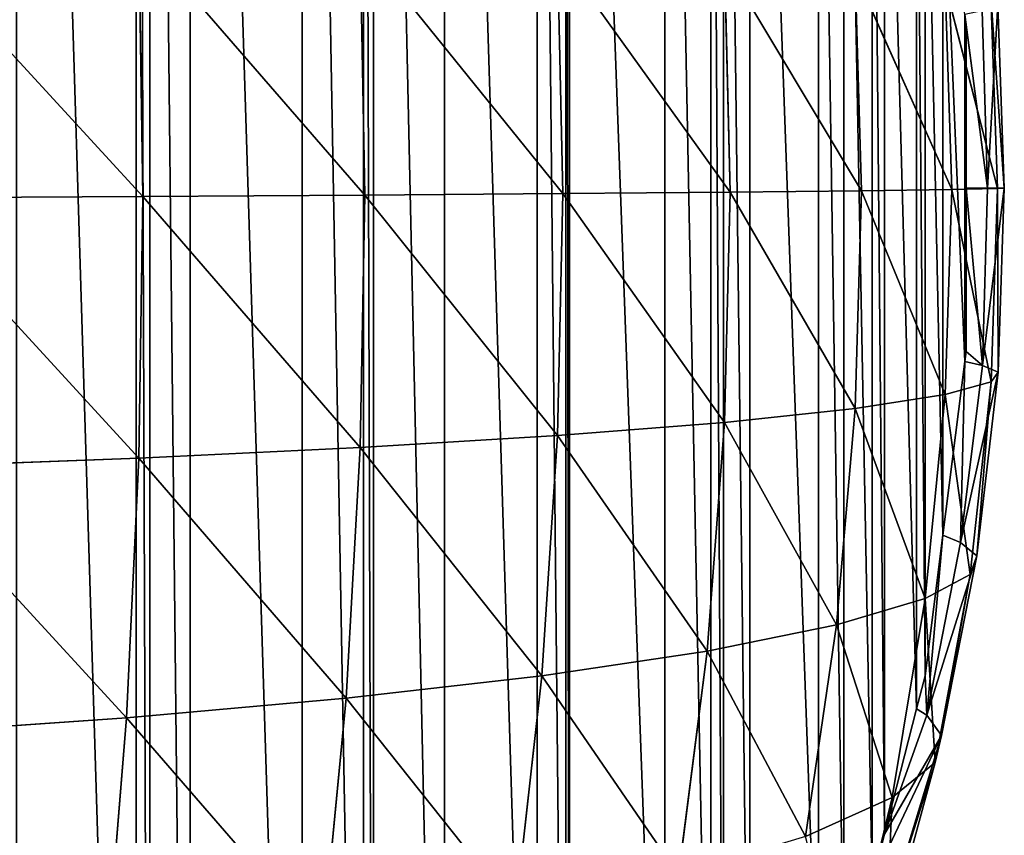
# Model space of a CAD drawing. Extents: x 0 to 2212, y 0 to 2175.
# Drawn here: x 1425 to 1614, y 965 to 1122 of the extents above; entities that cross this region are included whole.
import ezdxf

# ---------------------------------------------------------------- set-up
doc = ezdxf.new("R2010")
doc.units = 0
doc.header["$LTSCALE"] = 25.4
doc.layers.get('0').update_dxf_attribs({"color": 13, "linetype": 'CONTINUOUS'})

msp = doc.modelspace()

# ---------------------------------------------------------------- linework, layer by layer
at = {"color": 254}
for p, q in [((1447.97, 1138.26, 172.27), (1448.75, 1087.96, 173.72)), ((1447.97, 1138.26, 172.27), (1448.75, 1087.96, 173.72)), ((1490.49, 1136.77, 148.99), (1491.39, 1088.23, 150.32)), ((1490.49, 1136.77, 148.99), (1491.39, 1088.23, 150.32)), ((1528.38, 1135.03, 123.47), (1529.39, 1088.51, 124.66)), ((1528.38, 1135.03, 123.47), (1529.39, 1088.51, 124.66)), ((1560.46, 1133.05, 96.59), (1561.57, 1088.8, 97.63)), ((1560.46, 1133.05, 96.59), (1561.57, 1088.8, 97.63)), ((1585.56, 1130.88, 69.68), (1586.76, 1089.06, 70.56)), ((1585.56, 1130.88, 69.68), (1604.09, 1089.29, 45.13)), ((1585.56, 1130.88, 69.68), (1586.76, 1089.06, 70.56)), ((1585.56, 1130.88, 69.68), (1604.09, 1089.29, 45.13)), ((1602.81, 1128.63, 44.43), (1612.9, 1089.46, 24.15)), ((1602.81, 1128.63, 44.43), (1604.09, 1089.29, 45.13)), ((1602.81, 1128.63, 44.43), (1612.9, 1089.46, 24.15)), ((1602.81, 1128.63, 44.43), (1604.09, 1089.29, 45.13)), ((1611.59, 1126.52, 23.61), (1614.18, 1089.54, 10.28)), ((1611.59, 1126.52, 23.61), (1612.9, 1089.46, 24.15)), ((1611.59, 1126.52, 23.61), (1614.18, 1089.54, 10.28)), ((1611.59, 1126.52, 23.61), (1612.9, 1089.46, 24.15)), ((1612.95, 1124.84, 9.86), (1610.93, 1089.56, 2.87)), ((1612.95, 1124.84, 9.86), (1610.93, 1089.56, 2.87)), ((1561.57, 1088.8, 97.63), (1586.76, 1089.06, 70.56)), ((1561.57, 1088.8, 97.63), (1586.76, 1089.06, 70.56)), ((1586.76, 1089.06, 70.56), (1585.57, 1047.22, 69.76)), ((1586.76, 1089.06, 70.56), (1585.57, 1047.22, 69.76)), ((1586.76, 1089.06, 70.56), (1604.09, 1089.29, 45.13)), ((1586.76, 1089.06, 70.56), (1604.09, 1089.29, 45.13)), ((1604.09, 1089.29, 45.13), (1602.83, 1049.92, 44.54)), ((1604.09, 1089.29, 45.13), (1602.83, 1049.92, 44.54)), ((1604.09, 1089.29, 45.13), (1612.9, 1089.46, 24.15)), ((1604.09, 1089.29, 45.13), (1612.9, 1089.46, 24.15)), ((1610.93, 1089.56, 2.87), (1606.83, 1089.55)), ((1610.93, 1089.56, 2.87), (1606.83, 1089.55)), ((1610.02, 1055.51, 2.57), (1606.83, 1089.55)), ((1610.02, 1055.51, 2.57), (1606.83, 1089.55)), ((1614.18, 1089.54, 10.28), (1610.02, 1055.51, 2.57)), ((1614.18, 1089.54, 10.28), (1610.02, 1055.51, 2.57)), ((1614.18, 1089.54, 10.28), (1610.93, 1089.56, 2.87)), ((1614.18, 1089.54, 10.28), (1610.93, 1089.56, 2.87)), ((1612.9, 1089.46, 24.15), (1611.63, 1052.35, 23.78)), ((1612.9, 1089.46, 24.15), (1611.63, 1052.35, 23.78)), ((1612.9, 1089.46, 24.15), (1614.18, 1089.54, 10.28)), ((1612.9, 1089.46, 24.15), (1614.18, 1089.54, 10.28)), ((1612.9, 1089.46, 24.15), (1613.03, 1054.2, 10.04)), ((1612.9, 1089.46, 24.15), (1613.03, 1054.2, 10.04)), ((1402.1, 1087.7, 194.47), (1448.75, 1087.96, 173.72)), ((1402.1, 1087.7, 194.47), (1448.75, 1087.96, 173.72)), ((1448.75, 1087.96, 173.72), (1447.96, 1037.69, 172.27)), ((1448.75, 1087.96, 173.72), (1447.96, 1037.69, 172.27)), ((1448.75, 1087.96, 173.72), (1491.39, 1088.23, 150.32)), ((1448.75, 1087.96, 173.72), (1491.39, 1088.23, 150.32)), ((1491.39, 1088.23, 150.32), (1490.5, 1039.71, 149)), ((1491.39, 1088.23, 150.32), (1490.5, 1039.71, 149)), ((1491.39, 1088.23, 150.32), (1529.39, 1088.51, 124.66)), ((1491.39, 1088.23, 150.32), (1529.39, 1088.51, 124.66)), ((1529.39, 1088.51, 124.66), (1528.39, 1042.01, 123.5)), ((1529.39, 1088.51, 124.66), (1528.39, 1042.01, 123.5)), ((1529.39, 1088.51, 124.66), (1561.57, 1088.8, 97.63)), ((1529.39, 1088.51, 124.66), (1561.57, 1088.8, 97.63)), ((1561.57, 1088.8, 97.63), (1560.47, 1044.54, 96.65)), ((1561.57, 1088.8, 97.63), (1560.47, 1044.54, 96.65)), ((1610.02, 1055.51, 2.57), (1606.83, 1058.15)), ((1610.02, 1055.51, 2.57), (1606.83, 1058.15)), ((1605.78, 1021.45, 2.25), (1606.58, 1056.22)), ((1605.78, 1021.45, 2.25), (1606.58, 1056.22)), ((1610.02, 1055.51, 2.57), (1606.58, 1056.22)), ((1610.02, 1055.51, 2.57), (1606.58, 1056.22)), ((1613.03, 1054.2, 10.04), (1610.02, 1055.51, 2.57)), ((1613.03, 1054.2, 10.04), (1610.02, 1055.51, 2.57)), ((1613.03, 1054.2, 10.04), (1605.78, 1021.45, 2.25)), ((1613.03, 1054.2, 10.04), (1605.78, 1021.45, 2.25)), ((1611.63, 1052.35, 23.78), (1613.03, 1054.2, 10.04)), ((1611.63, 1052.35, 23.78), (1613.03, 1054.2, 10.04)), ((1602.83, 1049.92, 44.54), (1611.63, 1052.35, 23.78)), ((1602.83, 1049.92, 44.54), (1611.63, 1052.35, 23.78)), ((1611.63, 1052.35, 23.78), (1607.61, 1015.36, 22.52)), ((1611.63, 1052.35, 23.78), (1607.61, 1015.36, 22.52)), ((1611.63, 1052.35, 23.78), (1608.89, 1018.91, 9.29)), ((1611.63, 1052.35, 23.78), (1608.89, 1018.91, 9.29)), ((1585.57, 1047.22, 69.76), (1602.83, 1049.92, 44.54)), ((1585.57, 1047.22, 69.76), (1602.83, 1049.92, 44.54)), ((1602.83, 1049.92, 44.54), (1599, 1010.73, 42.67)), ((1602.83, 1049.92, 44.54), (1599, 1010.73, 42.67)), ((1602.83, 1049.92, 44.54), (1607.61, 1015.36, 22.52)), ((1602.83, 1049.92, 44.54), (1607.61, 1015.36, 22.52)), ((1560.47, 1044.54, 96.65), (1585.57, 1047.22, 69.76)), ((1560.47, 1044.54, 96.65), (1585.57, 1047.22, 69.76)), ((1585.57, 1047.22, 69.76), (1581.97, 1005.63, 67.31)), ((1585.57, 1047.22, 69.76), (1581.97, 1005.63, 67.31)), ((1585.57, 1047.22, 69.76), (1599, 1010.73, 42.67)), ((1585.57, 1047.22, 69.76), (1599, 1010.73, 42.67)), ((1528.39, 1042.01, 123.5), (1560.47, 1044.54, 96.65)), ((1528.39, 1042.01, 123.5), (1560.47, 1044.54, 96.65)), ((1560.47, 1044.54, 96.65), (1557.14, 1000.58, 93.64)), ((1560.47, 1044.54, 96.65), (1557.14, 1000.58, 93.64)), ((1560.47, 1044.54, 96.65), (1581.97, 1005.63, 67.31)), ((1560.47, 1044.54, 96.65), (1581.97, 1005.63, 67.31)), ((1490.5, 1039.71, 149), (1528.39, 1042.01, 123.5)), ((1490.5, 1039.71, 149), (1528.39, 1042.01, 123.5)), ((1528.39, 1042.01, 123.5), (1525.36, 995.83, 119.99)), ((1528.39, 1042.01, 123.5), (1525.36, 995.83, 119.99)), ((1447.96, 1037.69, 172.27), (1490.5, 1039.71, 149)), ((1447.96, 1037.69, 172.27), (1490.5, 1039.71, 149)), ((1490.5, 1039.71, 149), (1487.79, 991.55, 145.06)), ((1490.5, 1039.71, 149), (1487.79, 991.55, 145.06)), ((1401.42, 1035.96, 192.91), (1447.96, 1037.69, 172.27)), ((1401.42, 1035.96, 192.91), (1447.96, 1037.69, 172.27)), ((1447.96, 1037.69, 172.27), (1445.6, 987.81, 167.94)), ((1447.96, 1037.69, 172.27), (1445.6, 987.81, 167.94)), ((1599.28, 988.29, 1.17), (1602.37, 1022.88)), ((1599.28, 988.29, 1.17), (1602.37, 1022.88)), ((1605.78, 1021.45, 2.25), (1602.37, 1022.88)), ((1605.78, 1021.45, 2.25), (1602.37, 1022.88)), ((1608.89, 1018.91, 9.29), (1605.78, 1021.45, 2.25)), ((1608.89, 1018.91, 9.29), (1605.78, 1021.45, 2.25)), ((1608.89, 1018.91, 9.29), (1599.28, 988.29, 1.17)), ((1608.89, 1018.91, 9.29), (1599.28, 988.29, 1.17)), ((1607.61, 1015.36, 22.52), (1608.89, 1018.91, 9.29)), ((1607.61, 1015.36, 22.52), (1608.89, 1018.91, 9.29)), ((1599, 1010.73, 42.67), (1607.61, 1015.36, 22.52)), ((1599, 1010.73, 42.67), (1607.61, 1015.36, 22.52)), ((1607.61, 1015.36, 22.52), (1600.92, 979.24, 20.41)), ((1607.61, 1015.36, 22.52), (1600.92, 979.24, 20.41)), ((1607.61, 1015.36, 22.52), (1602.12, 984.43, 7.96)), ((1607.61, 1015.36, 22.52), (1602.12, 984.43, 7.96)), ((1581.97, 1005.63, 67.31), (1599, 1010.73, 42.67)), ((1581.97, 1005.63, 67.31), (1599, 1010.73, 42.67)), ((1599, 1010.73, 42.67), (1592.63, 972.48, 39.58)), ((1599, 1010.73, 42.67), (1592.63, 972.48, 39.58)), ((1599, 1010.73, 42.67), (1600.92, 979.24, 20.41)), ((1599, 1010.73, 42.67), (1600.92, 979.24, 20.41)), ((1557.14, 1000.58, 93.64), (1581.97, 1005.63, 67.31)), ((1557.14, 1000.58, 93.64), (1581.97, 1005.63, 67.31)), ((1581.97, 1005.63, 67.31), (1576, 965.01, 63.26)), ((1581.97, 1005.63, 67.31), (1576, 965.01, 63.26)), ((1581.97, 1005.63, 67.31), (1592.63, 972.48, 39.58)), ((1581.97, 1005.63, 67.31), (1592.63, 972.48, 39.58)), ((1525.36, 995.83, 119.99), (1557.14, 1000.58, 93.64)), ((1525.36, 995.83, 119.99), (1557.14, 1000.58, 93.64)), ((1557.14, 1000.58, 93.64), (1551.61, 957.61, 88.7)), ((1557.14, 1000.58, 93.64), (1551.61, 957.61, 88.7)), ((1557.14, 1000.58, 93.64), (1576, 965.01, 63.26)), ((1557.14, 1000.58, 93.64), (1576, 965.01, 63.26)), ((1487.79, 991.55, 145.06), (1525.36, 995.83, 119.99)), ((1487.79, 991.55, 145.06), (1525.36, 995.83, 119.99)), ((1525.36, 995.83, 119.99), (1520.31, 950.66, 114.22)), ((1525.36, 995.83, 119.99), (1520.31, 950.66, 114.22)), ((1525.36, 995.83, 119.99), (1551.61, 957.61, 88.7)), ((1525.36, 995.83, 119.99), (1551.61, 957.61, 88.7)), ((1599.28, 988.29, 1.17), (1598.96, 995.86)), ((1599.28, 988.29, 1.17), (1598.96, 995.86)), ((1445.6, 987.81, 167.94), (1487.79, 991.55, 145.06)), ((1445.6, 987.81, 167.94), (1487.79, 991.55, 145.06)), ((1487.79, 991.55, 145.06), (1483.27, 944.39, 138.55)), ((1487.79, 991.55, 145.06), (1483.27, 944.39, 138.55)), ((1399.41, 984.6, 188.25), (1445.6, 987.81, 167.94)), ((1399.41, 984.6, 188.25), (1445.6, 987.81, 167.94)), ((1445.6, 987.81, 167.94), (1441.65, 938.92, 160.78)), ((1445.6, 987.81, 167.94), (1441.65, 938.92, 160.78)), ((1602.12, 984.43, 7.96), (1599.28, 988.29, 1.17)), ((1602.12, 984.43, 7.96), (1599.28, 988.29, 1.17)), ((1602.12, 984.43, 7.96), (1588.78, 956.22)), ((1602.12, 984.43, 7.96), (1588.78, 956.22)), ((1602.12, 984.43, 7.96), (1591.15, 965.44)), ((1602.12, 984.43, 7.96), (1591.15, 965.44)), ((1600.92, 979.24, 20.41), (1602.12, 984.43, 7.96)), ((1600.92, 979.24, 20.41), (1602.12, 984.43, 7.96)), ((1600.92, 979.24, 20.41), (1591.92, 950.89, 6.49)), ((1600.92, 979.24, 20.41), (1591.92, 950.89, 6.49)), ((1592.63, 972.48, 39.58), (1600.92, 979.24, 20.41)), ((1592.63, 972.48, 39.58), (1600.92, 979.24, 20.41)), ((1576, 965.01, 63.26), (1592.63, 972.48, 39.58)), ((1576, 965.01, 63.26), (1592.63, 972.48, 39.58)), ((1592.63, 972.48, 39.58), (1583.74, 935.5, 35.37)), ((1592.63, 972.48, 39.58), (1583.74, 935.5, 35.37)), ((1592.63, 972.48, 39.58), (1591.45, 944.26, 17.56)), ((1592.63, 972.48, 39.58), (1591.45, 944.26, 17.56))]:
    msp.add_line(p, q, dxfattribs=at)

# ---------------------------------------------------------------- meshes
mesh = msp.add_polyface(dxfattribs=at)
corners = [(1157.82, 592.7), (991.15, 1575.31), (983.47, 1573.84), (1024.48, 1581.66), (1045.15, 1585.61), (1057.82, 1586.4), (1091.15, 1588.5), (1107.82, 1589.55), (1124.48, 1588.5), (1157.82, 1586.4), (1170.48, 593.49), (1170.48, 1585.61), (1191.15, 597.43), (1191.15, 1581.66), (1224.48, 603.79), (1224.48, 1575.31), (1232.16, 605.26), (1232.16, 1573.84), (1257.82, 613.59), (1257.82, 1565.51), (1286.4, 622.88), (1286.4, 1556.22), (1291.15, 624.42), (1291.15, 1554.67), (1291.88, 624.66), (1291.88, 1554.44), (1324.48, 640), (1324.48, 1539.1), (1348.69, 651.4), (1348.69, 1527.7), (1356.29, 656.22), (1356.29, 1522.88), (1357.82, 657.19), (1357.82, 1521.91), (1391.15, 678.34), (1391.15, 1500.76), (1401.71, 685.04), (1401.71, 1494.06), (1407.16, 689.55), (1407.16, 1489.55), (1424.48, 703.88), (1424.48, 1475.22), (1447.45, 722.88), (1447.45, 1456.22), (1450.09, 725.07), (1450.09, 1454.03), (1457.82, 733.29), (1457.82, 1445.81), (1479.34, 756.22), (1479.34, 1422.88), (1491.15, 768.79), (1491.15, 1410.31), (1493.07, 770.84), (1493.07, 1408.26), (1506.67, 789.55), (1506.67, 1389.55), (1524.48, 814.07), (1524.48, 1365.03), (1529.98, 821.64), (1529.98, 1357.46), (1530.66, 822.88), (1530.66, 1356.22), (1548.99, 856.22), (1548.99, 1322.88), (1557.82, 872.27), (1557.82, 1306.83), (1560.23, 876.66), (1560.23, 1302.44), (1565.33, 889.55), (1565.33, 1289.55), (1578.53, 922.88), (1578.53, 1256.22), (1583.34, 935.04), (1583.34, 1244.06), (1588.78, 956.22), (1588.78, 1222.88), (1591.15, 965.44), (1591.15, 1213.66), (1597.34, 989.55), (1597.34, 1189.55), (1598.96, 995.86), (1598.96, 1183.24), (1602.37, 1022.88), (1602.37, 1156.22), (1606.58, 1056.22), (1606.58, 1122.88), (1606.83, 1058.15), (1606.83, 1120.95), (1606.83, 1089.55)]
mesh.append_faces([[corners[k] for k in face] for face in [(0, 1, 2), (87, 86, 88)]], dxfattribs={"vtx0": -1, "color": 254})
mesh.append_faces([[corners[k] for k in face] for face in [(1, 0, 3), (3, 0, 4), (4, 0, 5), (5, 0, 6), (6, 0, 7), (7, 0, 8), (8, 0, 9), (9, 10, 11), (11, 12, 13), (13, 14, 15), (15, 16, 17), (17, 18, 19), (19, 20, 21), (21, 22, 23), (23, 24, 25), (25, 26, 27), (27, 28, 29), (29, 30, 31), (31, 32, 33), (33, 34, 35), (35, 36, 37), (37, 38, 39), (39, 40, 41), (41, 42, 43), (43, 44, 45), (45, 46, 47), (47, 48, 49), (49, 50, 51), (51, 52, 53), (53, 54, 55), (55, 56, 57), (57, 58, 59), (59, 60, 61), (61, 62, 63), (63, 64, 65), (65, 66, 67), (67, 68, 69), (69, 70, 71), (71, 72, 73), (73, 74, 75), (75, 76, 77), (77, 78, 79), (79, 80, 81), (81, 82, 83), (83, 84, 85), (85, 86, 87)]], dxfattribs={"vtx0": -1, "vtx1": -1, "color": 254})
mesh.append_faces([[corners[k] for k in face] for face in [(9, 0, 10), (11, 10, 12), (13, 12, 14), (15, 14, 16), (17, 16, 18), (19, 18, 20), (21, 20, 22), (23, 22, 24), (25, 24, 26), (27, 26, 28), (29, 28, 30), (31, 30, 32), (33, 32, 34), (35, 34, 36), (37, 36, 38), (39, 38, 40), (41, 40, 42), (43, 42, 44), (45, 44, 46), (47, 46, 48), (49, 48, 50), (51, 50, 52), (53, 52, 54), (55, 54, 56), (57, 56, 58), (59, 58, 60), (61, 60, 62), (63, 62, 64), (65, 64, 66), (67, 66, 68), (69, 68, 70), (71, 70, 72), (73, 72, 74), (75, 74, 76), (77, 76, 78), (79, 78, 80), (81, 80, 82), (83, 82, 84), (85, 84, 86)]], dxfattribs={"vtx0": -1, "vtx2": -1, "color": 254})
mesh = msp.add_polyface(dxfattribs=at)
corners = [(1448.75, 1087.96, 173.72), (1402.1, 1087.7, 194.47), (1401.43, 1139.5, 192.92)]
mesh.append_faces([[corners[k] for k in face] for face in [(0, 1, 2)]], dxfattribs={"color": 254})
mesh = msp.add_polyface(dxfattribs=at)
corners = [(1448.75, 1087.96, 173.72), (1401.43, 1139.5, 192.92), (1447.97, 1138.26, 172.27)]
mesh.append_faces([[corners[k] for k in face] for face in [(0, 1, 2)]], dxfattribs={"color": 254})
mesh = msp.add_polyface(dxfattribs=at)
corners = [(1491.39, 1088.23, 150.32), (1448.75, 1087.96, 173.72), (1447.97, 1138.26, 172.27)]
mesh.append_faces([[corners[k] for k in face] for face in [(0, 1, 2)]], dxfattribs={"color": 254})
mesh = msp.add_polyface(dxfattribs=at)
corners = [(1491.39, 1088.23, 150.32), (1447.97, 1138.26, 172.27), (1490.49, 1136.77, 148.99)]
mesh.append_faces([[corners[k] for k in face] for face in [(0, 1, 2)]], dxfattribs={"color": 254})
mesh = msp.add_polyface(dxfattribs=at)
corners = [(1529.39, 1088.51, 124.66), (1490.49, 1136.77, 148.99), (1528.38, 1135.03, 123.47)]
mesh.append_faces([[corners[k] for k in face] for face in [(0, 1, 2)]], dxfattribs={"color": 254})
mesh = msp.add_polyface(dxfattribs=at)
corners = [(1529.39, 1088.51, 124.66), (1491.39, 1088.23, 150.32), (1490.49, 1136.77, 148.99)]
mesh.append_faces([[corners[k] for k in face] for face in [(0, 1, 2)]], dxfattribs={"color": 254})
mesh = msp.add_polyface(dxfattribs=at)
corners = [(1561.57, 1088.8, 97.63), (1529.39, 1088.51, 124.66), (1528.38, 1135.03, 123.47)]
mesh.append_faces([[corners[k] for k in face] for face in [(0, 1, 2)]], dxfattribs={"color": 254})
mesh = msp.add_polyface(dxfattribs=at)
corners = [(1561.57, 1088.8, 97.63), (1528.38, 1135.03, 123.47), (1560.46, 1133.05, 96.59)]
mesh.append_faces([[corners[k] for k in face] for face in [(0, 1, 2)]], dxfattribs={"color": 254})
mesh = msp.add_polyface(dxfattribs=at)
corners = [(1560.46, 1133.05, 96.59), (1585.56, 1130.88, 69.68), (1586.76, 1089.06, 70.56)]
mesh.append_faces([[corners[k] for k in face] for face in [(0, 1, 2)]], dxfattribs={"color": 254})
mesh = msp.add_polyface(dxfattribs=at)
corners = [(1560.46, 1133.05, 96.59), (1586.76, 1089.06, 70.56), (1561.57, 1088.8, 97.63)]
mesh.append_faces([[corners[k] for k in face] for face in [(0, 1, 2)]], dxfattribs={"color": 254})
mesh = msp.add_polyface(dxfattribs=at)
corners = [(1585.56, 1130.88, 69.68), (1604.09, 1089.29, 45.13), (1586.76, 1089.06, 70.56)]
mesh.append_faces([[corners[k] for k in face] for face in [(0, 1, 2)]], dxfattribs={"color": 254})
mesh = msp.add_polyface(dxfattribs=at)
corners = [(1585.56, 1130.88, 69.68), (1602.81, 1128.63, 44.43), (1604.09, 1089.29, 45.13)]
mesh.append_faces([[corners[k] for k in face] for face in [(0, 1, 2)]], dxfattribs={"color": 254})
mesh = msp.add_polyface(dxfattribs=at)
corners = [(1602.81, 1128.63, 44.43), (1611.59, 1126.52, 23.61), (1612.9, 1089.46, 24.15)]
mesh.append_faces([[corners[k] for k in face] for face in [(0, 1, 2)]], dxfattribs={"color": 254})
mesh = msp.add_polyface(dxfattribs=at)
corners = [(1602.81, 1128.63, 44.43), (1612.9, 1089.46, 24.15), (1604.09, 1089.29, 45.13)]
mesh.append_faces([[corners[k] for k in face] for face in [(0, 1, 2)]], dxfattribs={"color": 254})
mesh = msp.add_polyface(dxfattribs=at)
corners = [(1611.59, 1126.52, 23.61), (1612.95, 1124.84, 9.86), (1614.18, 1089.54, 10.28)]
mesh.append_faces([[corners[k] for k in face] for face in [(0, 1, 2)]], dxfattribs={"color": 254})
mesh = msp.add_polyface(dxfattribs=at)
corners = [(1611.59, 1126.52, 23.61), (1614.18, 1089.54, 10.28), (1612.9, 1089.46, 24.15)]
mesh.append_faces([[corners[k] for k in face] for face in [(0, 1, 2)]], dxfattribs={"color": 254})
mesh = msp.add_polyface(dxfattribs=at)
corners = [(1610.93, 1089.56, 2.87), (1609.9, 1123.61, 2.47), (1606.58, 1122.88)]
mesh.append_faces([[corners[k] for k in face] for face in [(0, 1, 2)]], dxfattribs={"color": 254})
mesh = msp.add_polyface(dxfattribs=at)
corners = [(1612.95, 1124.84, 9.86), (1609.9, 1123.61, 2.47), (1610.93, 1089.56, 2.87)]
mesh.append_faces([[corners[k] for k in face] for face in [(0, 1, 2)]], dxfattribs={"color": 254})
mesh = msp.add_polyface(dxfattribs=at)
corners = [(1612.95, 1124.84, 9.86), (1610.93, 1089.56, 2.87), (1614.18, 1089.54, 10.28)]
mesh.append_faces([[corners[k] for k in face] for face in [(0, 1, 2)]], dxfattribs={"color": 254})
mesh = msp.add_polyface(dxfattribs=at)
corners = [(1606.58, 1122.88), (1606.83, 1120.95), (1610.93, 1089.56, 2.87)]
mesh.append_faces([[corners[k] for k in face] for face in [(0, 1, 2)]], dxfattribs={"color": 254})
mesh = msp.add_polyface(dxfattribs=at)
corners = [(1610.93, 1089.56, 2.87), (1606.83, 1120.95), (1606.83, 1089.55)]
mesh.append_faces([[corners[k] for k in face] for face in [(0, 1, 2)]], dxfattribs={"color": 254})
mesh = msp.add_polyface(dxfattribs=at)
corners = [(1586.76, 1089.06, 70.56), (1585.57, 1047.22, 69.76), (1561.57, 1088.8, 97.63)]
mesh.append_faces([[corners[k] for k in face] for face in [(0, 1, 2)]], dxfattribs={"color": 254})
mesh = msp.add_polyface(dxfattribs=at)
corners = [(1586.76, 1089.06, 70.56), (1602.83, 1049.92, 44.54), (1585.57, 1047.22, 69.76)]
mesh.append_faces([[corners[k] for k in face] for face in [(0, 1, 2)]], dxfattribs={"color": 254})
mesh = msp.add_polyface(dxfattribs=at)
corners = [(1604.09, 1089.29, 45.13), (1602.83, 1049.92, 44.54), (1586.76, 1089.06, 70.56)]
mesh.append_faces([[corners[k] for k in face] for face in [(0, 1, 2)]], dxfattribs={"color": 254})
mesh = msp.add_polyface(dxfattribs=at)
corners = [(1604.09, 1089.29, 45.13), (1611.63, 1052.35, 23.78), (1602.83, 1049.92, 44.54)]
mesh.append_faces([[corners[k] for k in face] for face in [(0, 1, 2)]], dxfattribs={"color": 254})
mesh = msp.add_polyface(dxfattribs=at)
corners = [(1612.9, 1089.46, 24.15), (1611.63, 1052.35, 23.78), (1604.09, 1089.29, 45.13)]
mesh.append_faces([[corners[k] for k in face] for face in [(0, 1, 2)]], dxfattribs={"color": 254})
mesh = msp.add_polyface(dxfattribs=at)
corners = [(1610.93, 1089.56, 2.87), (1606.83, 1089.55), (1610.02, 1055.51, 2.57)]
mesh.append_faces([[corners[k] for k in face] for face in [(0, 1, 2)]], dxfattribs={"color": 254})
mesh = msp.add_polyface(dxfattribs=at)
corners = [(1610.02, 1055.51, 2.57), (1606.83, 1089.55), (1606.83, 1058.15)]
mesh.append_faces([[corners[k] for k in face] for face in [(0, 1, 2)]], dxfattribs={"color": 254})
mesh = msp.add_polyface(dxfattribs=at)
corners = [(1610.93, 1089.56, 2.87), (1610.02, 1055.51, 2.57), (1614.18, 1089.54, 10.28)]
mesh.append_faces([[corners[k] for k in face] for face in [(0, 1, 2)]], dxfattribs={"color": 254})
mesh = msp.add_polyface(dxfattribs=at)
corners = [(1614.18, 1089.54, 10.28), (1610.02, 1055.51, 2.57), (1613.03, 1054.2, 10.04)]
mesh.append_faces([[corners[k] for k in face] for face in [(0, 1, 2)]], dxfattribs={"color": 254})
mesh = msp.add_polyface(dxfattribs=at)
corners = [(1612.9, 1089.46, 24.15), (1613.03, 1054.2, 10.04), (1611.63, 1052.35, 23.78)]
mesh.append_faces([[corners[k] for k in face] for face in [(0, 1, 2)]], dxfattribs={"color": 254})
mesh = msp.add_polyface(dxfattribs=at)
corners = [(1614.18, 1089.54, 10.28), (1613.03, 1054.2, 10.04), (1612.9, 1089.46, 24.15)]
mesh.append_faces([[corners[k] for k in face] for face in [(0, 1, 2)]], dxfattribs={"color": 254})
mesh = msp.add_polyface(dxfattribs=at)
corners = [(1447.96, 1037.69, 172.27), (1401.42, 1035.96, 192.91), (1402.1, 1087.7, 194.47)]
mesh.append_faces([[corners[k] for k in face] for face in [(0, 1, 2)]], dxfattribs={"color": 254})
mesh = msp.add_polyface(dxfattribs=at)
corners = [(1448.75, 1087.96, 173.72), (1447.96, 1037.69, 172.27), (1402.1, 1087.7, 194.47)]
mesh.append_faces([[corners[k] for k in face] for face in [(0, 1, 2)]], dxfattribs={"color": 254})
mesh = msp.add_polyface(dxfattribs=at)
corners = [(1490.5, 1039.71, 149), (1447.96, 1037.69, 172.27), (1448.75, 1087.96, 173.72)]
mesh.append_faces([[corners[k] for k in face] for face in [(0, 1, 2)]], dxfattribs={"color": 254})
mesh = msp.add_polyface(dxfattribs=at)
corners = [(1491.39, 1088.23, 150.32), (1490.5, 1039.71, 149), (1448.75, 1087.96, 173.72)]
mesh.append_faces([[corners[k] for k in face] for face in [(0, 1, 2)]], dxfattribs={"color": 254})
mesh = msp.add_polyface(dxfattribs=at)
corners = [(1528.39, 1042.01, 123.5), (1490.5, 1039.71, 149), (1491.39, 1088.23, 150.32)]
mesh.append_faces([[corners[k] for k in face] for face in [(0, 1, 2)]], dxfattribs={"color": 254})
mesh = msp.add_polyface(dxfattribs=at)
corners = [(1529.39, 1088.51, 124.66), (1528.39, 1042.01, 123.5), (1491.39, 1088.23, 150.32)]
mesh.append_faces([[corners[k] for k in face] for face in [(0, 1, 2)]], dxfattribs={"color": 254})
mesh = msp.add_polyface(dxfattribs=at)
corners = [(1560.47, 1044.54, 96.65), (1528.39, 1042.01, 123.5), (1529.39, 1088.51, 124.66)]
mesh.append_faces([[corners[k] for k in face] for face in [(0, 1, 2)]], dxfattribs={"color": 254})
mesh = msp.add_polyface(dxfattribs=at)
corners = [(1561.57, 1088.8, 97.63), (1560.47, 1044.54, 96.65), (1529.39, 1088.51, 124.66)]
mesh.append_faces([[corners[k] for k in face] for face in [(0, 1, 2)]], dxfattribs={"color": 254})
mesh = msp.add_polyface(dxfattribs=at)
corners = [(1561.57, 1088.8, 97.63), (1585.57, 1047.22, 69.76), (1560.47, 1044.54, 96.65)]
mesh.append_faces([[corners[k] for k in face] for face in [(0, 1, 2)]], dxfattribs={"color": 254})
mesh = msp.add_polyface(dxfattribs=at)
corners = [(1610.02, 1055.51, 2.57), (1606.83, 1058.15), (1606.58, 1056.22)]
mesh.append_faces([[corners[k] for k in face] for face in [(0, 1, 2)]], dxfattribs={"color": 254})
mesh = msp.add_polyface(dxfattribs=at)
corners = [(1606.58, 1056.22), (1602.37, 1022.88), (1605.78, 1021.45, 2.25)]
mesh.append_faces([[corners[k] for k in face] for face in [(0, 1, 2)]], dxfattribs={"color": 254})
mesh = msp.add_polyface(dxfattribs=at)
corners = [(1610.02, 1055.51, 2.57), (1606.58, 1056.22), (1605.78, 1021.45, 2.25)]
mesh.append_faces([[corners[k] for k in face] for face in [(0, 1, 2)]], dxfattribs={"color": 254})
mesh = msp.add_polyface(dxfattribs=at)
corners = [(1610.02, 1055.51, 2.57), (1605.78, 1021.45, 2.25), (1613.03, 1054.2, 10.04)]
mesh.append_faces([[corners[k] for k in face] for face in [(0, 1, 2)]], dxfattribs={"color": 254})
mesh = msp.add_polyface(dxfattribs=at)
corners = [(1613.03, 1054.2, 10.04), (1605.78, 1021.45, 2.25), (1608.89, 1018.91, 9.29)]
mesh.append_faces([[corners[k] for k in face] for face in [(0, 1, 2)]], dxfattribs={"color": 254})
mesh = msp.add_polyface(dxfattribs=at)
corners = [(1613.03, 1054.2, 10.04), (1608.89, 1018.91, 9.29), (1611.63, 1052.35, 23.78)]
mesh.append_faces([[corners[k] for k in face] for face in [(0, 1, 2)]], dxfattribs={"color": 254})
mesh = msp.add_polyface(dxfattribs=at)
corners = [(1611.63, 1052.35, 23.78), (1607.61, 1015.36, 22.52), (1602.83, 1049.92, 44.54)]
mesh.append_faces([[corners[k] for k in face] for face in [(0, 1, 2)]], dxfattribs={"color": 254})
mesh = msp.add_polyface(dxfattribs=at)
corners = [(1611.63, 1052.35, 23.78), (1608.89, 1018.91, 9.29), (1607.61, 1015.36, 22.52)]
mesh.append_faces([[corners[k] for k in face] for face in [(0, 1, 2)]], dxfattribs={"color": 254})
mesh = msp.add_polyface(dxfattribs=at)
corners = [(1602.83, 1049.92, 44.54), (1599, 1010.73, 42.67), (1585.57, 1047.22, 69.76)]
mesh.append_faces([[corners[k] for k in face] for face in [(0, 1, 2)]], dxfattribs={"color": 254})
mesh = msp.add_polyface(dxfattribs=at)
corners = [(1602.83, 1049.92, 44.54), (1607.61, 1015.36, 22.52), (1599, 1010.73, 42.67)]
mesh.append_faces([[corners[k] for k in face] for face in [(0, 1, 2)]], dxfattribs={"color": 254})
mesh = msp.add_polyface(dxfattribs=at)
corners = [(1585.57, 1047.22, 69.76), (1581.97, 1005.63, 67.31), (1560.47, 1044.54, 96.65)]
mesh.append_faces([[corners[k] for k in face] for face in [(0, 1, 2)]], dxfattribs={"color": 254})
mesh = msp.add_polyface(dxfattribs=at)
corners = [(1585.57, 1047.22, 69.76), (1599, 1010.73, 42.67), (1581.97, 1005.63, 67.31)]
mesh.append_faces([[corners[k] for k in face] for face in [(0, 1, 2)]], dxfattribs={"color": 254})
mesh = msp.add_polyface(dxfattribs=at)
corners = [(1560.47, 1044.54, 96.65), (1557.14, 1000.58, 93.64), (1528.39, 1042.01, 123.5)]
mesh.append_faces([[corners[k] for k in face] for face in [(0, 1, 2)]], dxfattribs={"color": 254})
mesh = msp.add_polyface(dxfattribs=at)
corners = [(1560.47, 1044.54, 96.65), (1581.97, 1005.63, 67.31), (1557.14, 1000.58, 93.64)]
mesh.append_faces([[corners[k] for k in face] for face in [(0, 1, 2)]], dxfattribs={"color": 254})
mesh = msp.add_polyface(dxfattribs=at)
corners = [(1528.39, 1042.01, 123.5), (1525.36, 995.83, 119.99), (1490.5, 1039.71, 149)]
mesh.append_faces([[corners[k] for k in face] for face in [(0, 1, 2)]], dxfattribs={"color": 254})
mesh = msp.add_polyface(dxfattribs=at)
corners = [(1557.14, 1000.58, 93.64), (1525.36, 995.83, 119.99), (1528.39, 1042.01, 123.5)]
mesh.append_faces([[corners[k] for k in face] for face in [(0, 1, 2)]], dxfattribs={"color": 254})
mesh = msp.add_polyface(dxfattribs=at)
corners = [(1490.5, 1039.71, 149), (1487.79, 991.55, 145.06), (1447.96, 1037.69, 172.27)]
mesh.append_faces([[corners[k] for k in face] for face in [(0, 1, 2)]], dxfattribs={"color": 254})
mesh = msp.add_polyface(dxfattribs=at)
corners = [(1525.36, 995.83, 119.99), (1487.79, 991.55, 145.06), (1490.5, 1039.71, 149)]
mesh.append_faces([[corners[k] for k in face] for face in [(0, 1, 2)]], dxfattribs={"color": 254})
mesh = msp.add_polyface(dxfattribs=at)
corners = [(1447.96, 1037.69, 172.27), (1445.6, 987.81, 167.94), (1401.42, 1035.96, 192.91)]
mesh.append_faces([[corners[k] for k in face] for face in [(0, 1, 2)]], dxfattribs={"color": 254})
mesh = msp.add_polyface(dxfattribs=at)
corners = [(1487.79, 991.55, 145.06), (1445.6, 987.81, 167.94), (1447.96, 1037.69, 172.27)]
mesh.append_faces([[corners[k] for k in face] for face in [(0, 1, 2)]], dxfattribs={"color": 254})
mesh = msp.add_polyface(dxfattribs=at)
corners = [(1445.6, 987.81, 167.94), (1399.41, 984.6, 188.25), (1401.42, 1035.96, 192.91)]
mesh.append_faces([[corners[k] for k in face] for face in [(0, 1, 2)]], dxfattribs={"color": 254})
mesh = msp.add_polyface(dxfattribs=at)
corners = [(1602.37, 1022.88), (1598.96, 995.86), (1599.28, 988.29, 1.17)]
mesh.append_faces([[corners[k] for k in face] for face in [(0, 1, 2)]], dxfattribs={"color": 254})
mesh = msp.add_polyface(dxfattribs=at)
corners = [(1605.78, 1021.45, 2.25), (1602.37, 1022.88), (1599.28, 988.29, 1.17)]
mesh.append_faces([[corners[k] for k in face] for face in [(0, 1, 2)]], dxfattribs={"color": 254})
mesh = msp.add_polyface(dxfattribs=at)
corners = [(1605.78, 1021.45, 2.25), (1599.28, 988.29, 1.17), (1608.89, 1018.91, 9.29)]
mesh.append_faces([[corners[k] for k in face] for face in [(0, 1, 2)]], dxfattribs={"color": 254})
mesh = msp.add_polyface(dxfattribs=at)
corners = [(1608.89, 1018.91, 9.29), (1599.28, 988.29, 1.17), (1602.12, 984.43, 7.96)]
mesh.append_faces([[corners[k] for k in face] for face in [(0, 1, 2)]], dxfattribs={"color": 254})
mesh = msp.add_polyface(dxfattribs=at)
corners = [(1608.89, 1018.91, 9.29), (1602.12, 984.43, 7.96), (1607.61, 1015.36, 22.52)]
mesh.append_faces([[corners[k] for k in face] for face in [(0, 1, 2)]], dxfattribs={"color": 254})
mesh = msp.add_polyface(dxfattribs=at)
corners = [(1607.61, 1015.36, 22.52), (1600.92, 979.24, 20.41), (1599, 1010.73, 42.67)]
mesh.append_faces([[corners[k] for k in face] for face in [(0, 1, 2)]], dxfattribs={"color": 254})
mesh = msp.add_polyface(dxfattribs=at)
corners = [(1607.61, 1015.36, 22.52), (1602.12, 984.43, 7.96), (1600.92, 979.24, 20.41)]
mesh.append_faces([[corners[k] for k in face] for face in [(0, 1, 2)]], dxfattribs={"color": 254})
mesh = msp.add_polyface(dxfattribs=at)
corners = [(1599, 1010.73, 42.67), (1592.63, 972.48, 39.58), (1581.97, 1005.63, 67.31)]
mesh.append_faces([[corners[k] for k in face] for face in [(0, 1, 2)]], dxfattribs={"color": 254})
mesh = msp.add_polyface(dxfattribs=at)
corners = [(1599, 1010.73, 42.67), (1600.92, 979.24, 20.41), (1592.63, 972.48, 39.58)]
mesh.append_faces([[corners[k] for k in face] for face in [(0, 1, 2)]], dxfattribs={"color": 254})
mesh = msp.add_polyface(dxfattribs=at)
corners = [(1581.97, 1005.63, 67.31), (1576, 965.01, 63.26), (1557.14, 1000.58, 93.64)]
mesh.append_faces([[corners[k] for k in face] for face in [(0, 1, 2)]], dxfattribs={"color": 254})
mesh = msp.add_polyface(dxfattribs=at)
corners = [(1581.97, 1005.63, 67.31), (1592.63, 972.48, 39.58), (1576, 965.01, 63.26)]
mesh.append_faces([[corners[k] for k in face] for face in [(0, 1, 2)]], dxfattribs={"color": 254})
mesh = msp.add_polyface(dxfattribs=at)
corners = [(1557.14, 1000.58, 93.64), (1551.61, 957.61, 88.7), (1525.36, 995.83, 119.99)]
mesh.append_faces([[corners[k] for k in face] for face in [(0, 1, 2)]], dxfattribs={"color": 254})
mesh = msp.add_polyface(dxfattribs=at)
corners = [(1557.14, 1000.58, 93.64), (1576, 965.01, 63.26), (1551.61, 957.61, 88.7)]
mesh.append_faces([[corners[k] for k in face] for face in [(0, 1, 2)]], dxfattribs={"color": 254})
mesh = msp.add_polyface(dxfattribs=at)
corners = [(1525.36, 995.83, 119.99), (1520.31, 950.66, 114.22), (1487.79, 991.55, 145.06)]
mesh.append_faces([[corners[k] for k in face] for face in [(0, 1, 2)]], dxfattribs={"color": 254})
mesh = msp.add_polyface(dxfattribs=at)
corners = [(1551.61, 957.61, 88.7), (1520.31, 950.66, 114.22), (1525.36, 995.83, 119.99)]
mesh.append_faces([[corners[k] for k in face] for face in [(0, 1, 2)]], dxfattribs={"color": 254})
mesh = msp.add_polyface(dxfattribs=at)
corners = [(1599.28, 988.29, 1.17), (1598.96, 995.86), (1597.34, 989.55)]
mesh.append_faces([[corners[k] for k in face] for face in [(0, 1, 2)]], dxfattribs={"color": 254})
mesh = msp.add_polyface(dxfattribs=at)
corners = [(1487.79, 991.55, 145.06), (1483.27, 944.39, 138.55), (1445.6, 987.81, 167.94)]
mesh.append_faces([[corners[k] for k in face] for face in [(0, 1, 2)]], dxfattribs={"color": 254})
mesh = msp.add_polyface(dxfattribs=at)
corners = [(1520.31, 950.66, 114.22), (1483.27, 944.39, 138.55), (1487.79, 991.55, 145.06)]
mesh.append_faces([[corners[k] for k in face] for face in [(0, 1, 2)]], dxfattribs={"color": 254})
mesh = msp.add_polyface(dxfattribs=at)
corners = [(1599.28, 988.29, 1.17), (1597.34, 989.55), (1591.15, 965.44)]
mesh.append_faces([[corners[k] for k in face] for face in [(0, 1, 2)]], dxfattribs={"color": 254})
mesh = msp.add_polyface(dxfattribs=at)
corners = [(1445.6, 987.81, 167.94), (1441.65, 938.92, 160.78), (1399.41, 984.6, 188.25)]
mesh.append_faces([[corners[k] for k in face] for face in [(0, 1, 2)]], dxfattribs={"color": 254})
mesh = msp.add_polyface(dxfattribs=at)
corners = [(1483.27, 944.39, 138.55), (1441.65, 938.92, 160.78), (1445.6, 987.81, 167.94)]
mesh.append_faces([[corners[k] for k in face] for face in [(0, 1, 2)]], dxfattribs={"color": 254})
mesh = msp.add_polyface(dxfattribs=at)
corners = [(1599.28, 988.29, 1.17), (1591.15, 965.44), (1602.12, 984.43, 7.96)]
mesh.append_faces([[corners[k] for k in face] for face in [(0, 1, 2)]], dxfattribs={"color": 254})
mesh = msp.add_polyface(dxfattribs=at)
corners = [(1441.65, 938.92, 160.78), (1396.04, 934.24, 180.55), (1399.41, 984.6, 188.25)]
mesh.append_faces([[corners[k] for k in face] for face in [(0, 1, 2)]], dxfattribs={"color": 254})
mesh = msp.add_polyface(dxfattribs=at)
corners = [(1602.12, 984.43, 7.96), (1591.15, 965.44), (1588.78, 956.22)]
mesh.append_faces([[corners[k] for k in face] for face in [(0, 1, 2)]], dxfattribs={"color": 254})
mesh = msp.add_polyface(dxfattribs=at)
corners = [(1602.12, 984.43, 7.96), (1588.78, 956.22), (1591.92, 950.89, 6.49)]
mesh.append_faces([[corners[k] for k in face] for face in [(0, 1, 2)]], dxfattribs={"color": 254})
mesh = msp.add_polyface(dxfattribs=at)
corners = [(1602.12, 984.43, 7.96), (1591.92, 950.89, 6.49), (1600.92, 979.24, 20.41)]
mesh.append_faces([[corners[k] for k in face] for face in [(0, 1, 2)]], dxfattribs={"color": 254})
mesh = msp.add_polyface(dxfattribs=at)
corners = [(1600.92, 979.24, 20.41), (1591.92, 950.89, 6.49), (1591.45, 944.26, 17.56)]
mesh.append_faces([[corners[k] for k in face] for face in [(0, 1, 2)]], dxfattribs={"color": 254})
mesh = msp.add_polyface(dxfattribs=at)
corners = [(1600.92, 979.24, 20.41), (1591.45, 944.26, 17.56), (1592.63, 972.48, 39.58)]
mesh.append_faces([[corners[k] for k in face] for face in [(0, 1, 2)]], dxfattribs={"color": 254})
mesh = msp.add_polyface(dxfattribs=at)
corners = [(1592.63, 972.48, 39.58), (1583.74, 935.5, 35.37), (1576, 965.01, 63.26)]
mesh.append_faces([[corners[k] for k in face] for face in [(0, 1, 2)]], dxfattribs={"color": 254})
mesh = msp.add_polyface(dxfattribs=at)
corners = [(1592.63, 972.48, 39.58), (1591.45, 944.26, 17.56), (1583.74, 935.5, 35.37)]
mesh.append_faces([[corners[k] for k in face] for face in [(0, 1, 2)]], dxfattribs={"color": 254})

doc.saveas('drawing.dxf')
